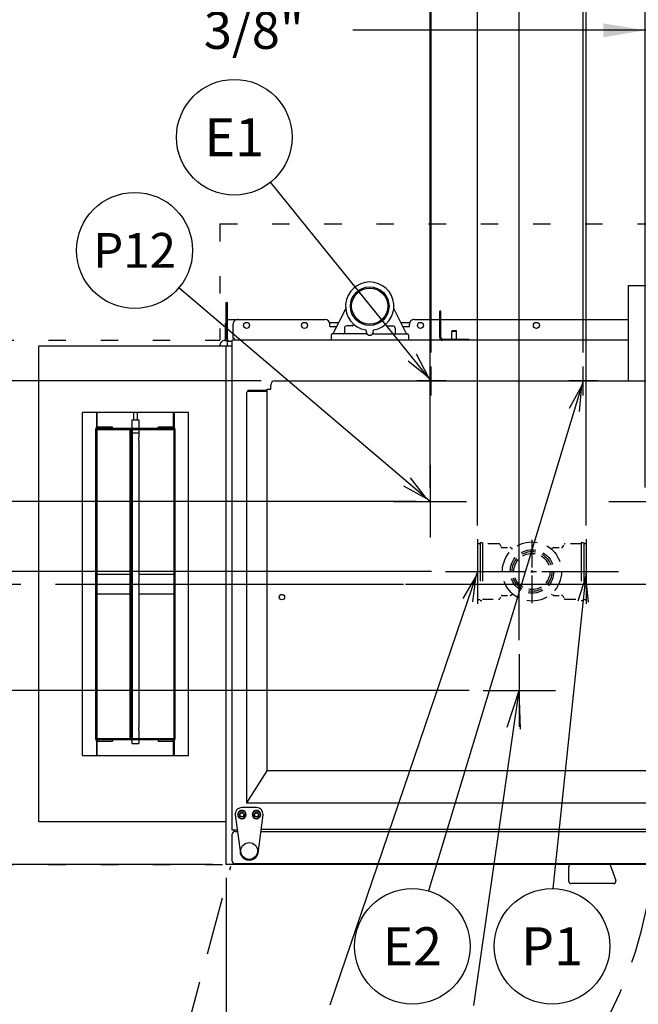
# Model space of a CAD drawing. Extents: x 0 to 411, y 0 to 262.
# Drawn here: x 58 to 90, y 168 to 218 of the extents above; entities that cross this region are included whole.
import ezdxf
from ezdxf.enums import TextEntityAlignment as Align

# ---------------------------------------------------------------- set-up
doc = ezdxf.new("R2010")
doc.units = 0
doc.header["$LTSCALE"] = 12
doc.header["$MEASUREMENT"] = 0
for name, pattern in [('C_CENTER_L', [3.45, 1.5, -0.15, 0.15, -0.15, 1.5]), ('C_DASHED_L', [0.375, 0.25, -0.125]), ('C_DASHED_M', [0.225, 0.075, -0.15]), ('C_SOLID_L', [0]), ('C_SOLID_M', [0])]:
    doc.linetypes.add(name, pattern=pattern)
doc.layers.get('0').update_dxf_attribs({"linetype": 'C_SOLID_M'})
doc.layers.get('Defpoints').update_dxf_attribs({"linetype": 'CONTINUOUS'})
doc.styles.get("Standard").update_dxf_attribs({"font": 'romans.shx'})
doc.dimstyles.get("Standard").update_dxf_attribs({"dimscale": 12, "dimtxt": 0.16, "dimasz": 0.18, "dimexe": 0.18, "dimexo": 0.06, "dimgap": 0.09, "dimtad": 0, "dimtih": 1, "dimtoh": 1, "dimdec": 3, "dimdsep": 46, "dimlunit": 5, "dimtxsty": 'Standard', "dimcen": 0.09, "dimaunit": 1, "dimadec": 0, "dimazin": 2, "dimtfac": 1, "dimtdec": 3, "dimtmove": 0, "dimatfit": 3, "dimfxl": 1, "dimfrac": 2, "dimtolj": 1, "dimtzin": 0, "dimarcsym": 0})

# ---------------------------------------------------------------- blocks, each defined once
blk = doc.blocks.new('*D266')
at = {"color": 0, "linetype": 'Continuous', "lineweight": -2}
for p, q in [((68.456, 174.057), (68.456, 142.542)), ((48.456, 151.006), (48.456, 142.542)), ((50.616, 144.702), (66.296, 144.702)), ((68.456, 144.702), (70.616, 144.702))]:
    blk.add_line(p, q, dxfattribs=at).dxf.unprotected_set("ltscale", 0)
at = {"color": 0}
for points in [[(50.616, 145.062), (50.616, 144.342), (48.456, 144.702)], [(66.296, 144.342), (66.296, 145.062), (68.456, 144.702)]]:
    blk.add_solid(points, dxfattribs=at)
at = {"layer": 'Defpoints', "color": 0}
for p in [(68.456, 174.777), (48.456, 151.726), (68.456, 144.702)]:
    blk.add_point(p, dxfattribs=at)
at = {"color": 0, "insert": (81.302, 144.702), "char_height": 1.92, "attachment_point": 5}
blk.add_mtext('\\A1;20"\\PSERVICE\\PCLEARANCE\\P(BOTH SIDES)', dxfattribs=at)
blk = doc.blocks.new('*D267')
at = {"color": 0, "linetype": 'Continuous', "lineweight": -2}
for p, q in [((90.503, 254.048), (90.503, 220.546)), ((87.087, 192.286), (87.087, 224.866)), ((87.087, 222.706), (74.846, 222.706)), ((84.927, 222.706), (82.767, 222.706)), ((90.503, 222.706), (87.087, 222.706)), ((92.663, 222.706), (94.823, 222.706))]:
    blk.add_line(p, q, dxfattribs=at).dxf.unprotected_set("ltscale", 0)
at = {"color": 0}
for points in [[(84.927, 222.346), (84.927, 223.066), (87.087, 222.706)], [(92.663, 223.066), (92.663, 222.346), (90.503, 222.706)]]:
    blk.add_solid(points, dxfattribs=at)
at = {"layer": 'Defpoints', "color": 0}
for p in [(90.503, 254.768), (87.087, 222.706), (87.087, 191.566)]:
    blk.add_point(p, dxfattribs=at)
at = {"color": 0, "insert": (67.733, 222.706), "char_height": 1.92, "attachment_point": 5}
blk.add_mtext('\\A1;3 7/16"', dxfattribs=at)
blk = doc.blocks.new('*D268')
at = {"color": 0, "linetype": 'Continuous', "lineweight": -2}
for p, q in [((90.503, 254.048), (90.503, 247.221)), ((81.462, 192.286), (81.462, 251.541)), ((81.462, 249.381), (76.993, 249.381)), ((88.343, 249.381), (83.622, 249.381))]:
    blk.add_line(p, q, dxfattribs=at).dxf.unprotected_set("ltscale", 0)
at = {"color": 0}
for points in [[(83.622, 249.741), (83.622, 249.021), (81.462, 249.381)], [(88.343, 249.021), (88.343, 249.741), (90.503, 249.381)]]:
    blk.add_solid(points, dxfattribs=at)
at = {"layer": 'Defpoints', "color": 0}
for p in [(90.503, 254.768), (81.462, 249.381), (81.462, 191.566)]:
    blk.add_point(p, dxfattribs=at)
at = {"color": 0, "insert": (69.88, 249.381), "char_height": 1.92, "attachment_point": 5}
blk.add_mtext('\\A1;9 1/16"', dxfattribs=at)
blk = doc.blocks.new('*D269')
at = {"color": 0, "linetype": 'Continuous', "lineweight": -2}
for p, q in [((86.924, 201.225), (86.924, 233.076)), ((90.503, 207.379), (90.503, 233.076)), ((86.924, 230.916), (72.736, 230.916)), ((84.764, 230.916), (82.604, 230.916)), ((86.924, 230.916), (90.503, 230.916)), ((92.663, 230.916), (94.823, 230.916))]:
    blk.add_line(p, q, dxfattribs=at).dxf.unprotected_set("ltscale", 0)
at = {"color": 0}
for points in [[(84.764, 230.556), (84.764, 231.276), (86.924, 230.916)], [(92.663, 231.276), (92.663, 230.556), (90.503, 230.916)]]:
    blk.add_solid(points, dxfattribs=at)
at = {"layer": 'Defpoints', "color": 0}
for p in [(90.503, 230.916), (90.503, 206.659), (86.924, 200.505)]:
    blk.add_point(p, dxfattribs=at)
at = {"color": 0, "insert": (65.531, 230.916), "char_height": 1.92, "attachment_point": 5}
blk.add_mtext('\\A1;3 9/16"\\PBOOSTER', dxfattribs=at)
blk = doc.blocks.new('*D271')
at = {"color": 0, "linetype": 'Continuous', "lineweight": -2}
for p, q in [((79.063, 201.225), (79.063, 255.444)), ((90.503, 207.379), (90.503, 255.444)), ((81.223, 253.284), (88.343, 253.284)), ((90.503, 253.284), (92.663, 253.284))]:
    blk.add_line(p, q, dxfattribs=at).dxf.unprotected_set("ltscale", 0)
at = {"color": 0}
for points in [[(81.223, 253.644), (81.223, 252.924), (79.063, 253.284)], [(88.343, 252.924), (88.343, 253.644), (90.503, 253.284)]]:
    blk.add_solid(points, dxfattribs=at)
at = {"layer": 'Defpoints', "color": 0}
for p in [(90.503, 253.284), (90.503, 206.659), (79.063, 200.505)]:
    blk.add_point(p, dxfattribs=at)
at = {"color": 0, "insert": (100.56, 253.284), "char_height": 1.92, "attachment_point": 5}
blk.add_mtext('\\A1;11 7/16"', dxfattribs=at)
blk = doc.blocks.new('*D273')
at = {"color": 0, "linetype": 'Continuous', "lineweight": -2}
for p, q in [((90.503, 207.379), (90.503, 228.903)), ((94.498, 201.225), (94.498, 228.903)), ((88.343, 226.743), (86.183, 226.743)), ((90.503, 226.743), (94.498, 226.743)), ((94.498, 226.743), (98.818, 226.743)), ((96.658, 226.743), (98.818, 226.743))]:
    blk.add_line(p, q, dxfattribs=at).dxf.unprotected_set("ltscale", 0)
at = {"color": 0}
for points in [[(88.343, 226.383), (88.343, 227.103), (90.503, 226.743)], [(96.658, 227.103), (96.658, 226.383), (94.498, 226.743)]]:
    blk.add_solid(points, dxfattribs=at)
at = {"layer": 'Defpoints', "color": 0}
for p in [(94.498, 226.743), (90.503, 206.659), (94.498, 200.505)]:
    blk.add_point(p, dxfattribs=at)
at = {"color": 0, "insert": (101.222, 226.743), "char_height": 1.92, "attachment_point": 5}
blk.add_mtext('\\A1;4"', dxfattribs=at)
blk = doc.blocks.new('*D274')
at = {"color": 0, "linetype": 'Continuous', "lineweight": -2}
for p, q in [((90.503, 254.048), (90.503, 242.42)), ((83.616, 186.341), (83.616, 246.74)), ((83.616, 244.58), (77.66, 244.58)), ((88.343, 244.58), (85.776, 244.58))]:
    blk.add_line(p, q, dxfattribs=at).dxf.unprotected_set("ltscale", 0)
at = {"color": 0}
for points in [[(85.776, 244.94), (85.776, 244.22), (83.616, 244.58)], [(88.343, 244.22), (88.343, 244.94), (90.503, 244.58)]]:
    blk.add_solid(points, dxfattribs=at)
at = {"layer": 'Defpoints', "color": 0}
for p in [(90.503, 254.768), (83.616, 244.58), (83.616, 185.621)]:
    blk.add_point(p, dxfattribs=at)
at = {"color": 0, "insert": (71.501, 244.58), "char_height": 1.92, "attachment_point": 5}
blk.add_mtext('\\A1;6 7/8"', dxfattribs=at)
blk = doc.blocks.new('*D275')
at = {"color": 0, "linetype": 'Continuous', "lineweight": -2}
for p, q in [((39.086, 191.41), (39.086, 193.57)), ((26.587, 189.25), (41.246, 189.25)), ((39.086, 189.25), (39.086, 189.038)), ((39.086, 183.746), (39.086, 183.958)), ((81.021, 183.746), (36.926, 183.746)), ((39.086, 181.586), (39.086, 179.426))]:
    blk.add_line(p, q, dxfattribs=at).dxf.unprotected_set("ltscale", 0)
at = {"color": 0}
for points in [[(38.726, 191.41), (39.446, 191.41), (39.086, 189.25)], [(39.446, 181.586), (38.726, 181.586), (39.086, 183.746)]]:
    blk.add_solid(points, dxfattribs=at)
at = {"layer": 'Defpoints', "color": 0}
for p in [(25.867, 189.25), (39.086, 183.746), (81.741, 183.746)]:
    blk.add_point(p, dxfattribs=at)
at = {"color": 0, "insert": (39.086, 186.498), "char_height": 1.92, "attachment_point": 5}
blk.add_mtext('\\A1;5 1/2"', dxfattribs=at)
blk = doc.blocks.new('*D277')
at = {"color": 0, "linetype": 'Continuous', "lineweight": -2}
for p, q in [((33.447, 204.653), (31.287, 204.653)), ((31.287, 204.653), (31.287, 189.899)), ((79.075, 189.899), (29.127, 189.899)), ((31.287, 189.899), (31.287, 189.25)), ((26.587, 189.25), (33.447, 189.25)), ((31.287, 187.09), (31.287, 184.93))]:
    blk.add_line(p, q, dxfattribs=at).dxf.unprotected_set("ltscale", 0)
at = {"color": 0}
for points in [[(30.927, 192.059), (31.647, 192.059), (31.287, 189.899)], [(31.647, 187.09), (30.927, 187.09), (31.287, 189.25)]]:
    blk.add_solid(points, dxfattribs=at)
at = {"layer": 'Defpoints', "color": 0}
for p in [(79.795, 189.899), (25.867, 189.25), (31.287, 189.25)]:
    blk.add_point(p, dxfattribs=at)
at = {"color": 0, "insert": (38.871, 204.653), "char_height": 1.92, "attachment_point": 5}
blk.add_mtext('\\A1; 5/8"', dxfattribs=at)
blk = doc.blocks.new('*D281')
at = {"color": 0, "linetype": 'Continuous', "lineweight": -2}
for p, q in [((29.662, 209.568), (27.502, 209.568)), ((27.502, 209.568), (27.502, 199.755)), ((70.252, 199.755), (25.342, 199.755)), ((27.502, 197.595), (27.502, 191.41)), ((26.587, 189.25), (29.662, 189.25))]:
    blk.add_line(p, q, dxfattribs=at).dxf.unprotected_set("ltscale", 0)
at = {"color": 0}
for points in [[(27.862, 197.595), (27.142, 197.595), (27.502, 199.755)], [(27.142, 191.41), (27.862, 191.41), (27.502, 189.25)]]:
    blk.add_solid(points, dxfattribs=at)
at = {"layer": 'Defpoints', "color": 0}
for p in [(70.972, 199.755), (25.867, 189.25), (27.502, 189.25)]:
    blk.add_point(p, dxfattribs=at)
at = {"color": 0, "insert": (36.645, 209.568), "char_height": 1.92, "attachment_point": 5}
blk.add_mtext('\\A1;10 1/2"', dxfattribs=at)
blk = doc.blocks.new('*D282')
at = {"color": 0, "linetype": 'Continuous', "lineweight": -2}
for p, q in [((67.736, 174.745), (35.009, 174.745)), ((37.169, 172.585), (37.169, 168.655)), ((37.169, 153.886), (37.169, 157.815)), ((47.736, 151.726), (35.009, 151.726))]:
    blk.add_line(p, q, dxfattribs=at).dxf.unprotected_set("ltscale", 0)
at = {"color": 0}
for points in [[(37.529, 172.585), (36.809, 172.585), (37.169, 174.745)], [(36.809, 153.886), (37.529, 153.886), (37.169, 151.726)]]:
    blk.add_solid(points, dxfattribs=at)
at = {"layer": 'Defpoints', "color": 0}
for p in [(68.456, 174.745), (37.169, 151.726), (48.456, 151.726)]:
    blk.add_point(p, dxfattribs=at)
at = {"color": 0, "insert": (37.169, 163.235), "char_height": 1.92, "attachment_point": 5}
blk.add_mtext('\\A1;   23"\\POPEN DOOR\\PCLEARANCE', dxfattribs=at)
blk = doc.blocks.new('*D284')
at = {"color": 0, "linetype": 'Continuous', "lineweight": -2}
for p, q in [((23.582, 195.684), (23.582, 197.844)), ((78.283, 193.524), (21.422, 193.524)), ((23.582, 193.524), (23.582, 189.25)), ((23.181, 189.25), (25.742, 189.25)), ((23.582, 184.93), (23.582, 189.25)), ((21.422, 184.93), (23.582, 184.93))]:
    blk.add_line(p, q, dxfattribs=at).dxf.unprotected_set("ltscale", 0)
at = {"color": 0}
for points in [[(23.222, 195.684), (23.942, 195.684), (23.582, 193.524)], [(23.942, 187.09), (23.222, 187.09), (23.582, 189.25)]]:
    blk.add_solid(points, dxfattribs=at)
at = {"layer": 'Defpoints', "color": 0}
for p in [(79.003, 193.524), (22.461, 189.25), (23.582, 189.25)]:
    blk.add_point(p, dxfattribs=at)
at = {"color": 0, "insert": (15.224, 184.93), "char_height": 1.92, "attachment_point": 5}
blk.add_mtext('\\A1;4 1/4"\\P DWT', dxfattribs=at)
blk = doc.blocks.new('*D285')
at = {"color": 0, "linetype": 'Continuous', "lineweight": -2}
for p, q in [((90.128, 194.244), (90.128, 220.049)), ((90.503, 175.086), (90.503, 220.049)), ((90.128, 217.889), (75.012, 217.889)), ((87.968, 217.889), (85.808, 217.889)), ((90.503, 217.889), (90.128, 217.889)), ((92.663, 217.889), (94.823, 217.889))]:
    blk.add_line(p, q, dxfattribs=at).dxf.unprotected_set("ltscale", 0)
at = {"color": 0}
for points in [[(87.968, 217.529), (87.968, 218.249), (90.128, 217.889)], [(92.663, 218.249), (92.663, 217.529), (90.503, 217.889)]]:
    blk.add_solid(points, dxfattribs=at)
at = {"layer": 'Defpoints', "color": 0}
for p in [(90.128, 217.889), (90.128, 193.524), (90.503, 174.366)]:
    blk.add_point(p, dxfattribs=at)
at = {"color": 0, "insert": (69.588, 217.889), "char_height": 1.92, "attachment_point": 5}
blk.add_mtext('\\A1; 3/8"', dxfattribs=at)
blk = doc.blocks.new('*D286')
at = {"color": 0, "linetype": 'Continuous', "lineweight": -2}
for p, q in [((79.003, 194.244), (79.003, 259.608)), ((90.503, 257.14), (90.503, 259.608)), ((79.003, 257.448), (76.843, 257.448)), ((88.343, 257.448), (81.163, 257.448))]:
    blk.add_line(p, q, dxfattribs=at).dxf.unprotected_set("ltscale", 0)
at = {"color": 0}
for points in [[(81.163, 257.808), (81.163, 257.088), (79.003, 257.448)], [(88.343, 257.088), (88.343, 257.808), (90.503, 257.448)]]:
    blk.add_solid(points, dxfattribs=at)
at = {"layer": 'Defpoints', "color": 0}
for p in [(79.003, 257.448), (90.503, 256.42), (79.003, 193.524)]:
    blk.add_point(p, dxfattribs=at)
at = {"color": 0, "insert": (69.86, 257.448), "char_height": 1.92, "attachment_point": 5}
blk.add_mtext('\\A1;11 1/2"', dxfattribs=at)

msp = doc.modelspace()

# ---------------------------------------------------------------- linework, layer by layer
for p, q in [((79.0629, 199.7546), (70.7482, 210.0354)), ((86.9239, 199.7546), (78.9149, 173.3853)), ((81.4617, 189.8993), (73.8143, 167.4734)), ((87.0867, 189.8993), (85.3527, 173.5036))]:
    msp.add_line(p, q).dxf.unprotected_set("ltscale", 0)
at = {"color": 20, "linetype": 'C_DASHED_M'}
for p, q in [((68.128, 207.8713), (122.7543, 207.8713)), ((68.128, 207.8713), (68.128, 201.8598)), ((48.4561, 201.8598), (68.128, 201.8598)), ((48.4561, 174.7455), (68.6859, 174.7455))]:
    msp.add_line(p, q, dxfattribs=at)
at = {"color": 92}
msp.add_line((79.0033, 193.5243), (65.9976, 204.5644), dxfattribs=at).dxf.unprotected_set("ltscale", 0)
at = {"color": 160, "linetype": 'Continuous'}
for p, q in [((89.258, 204.6902), (89.258, 199.7547)), ((89.258, 204.6902), (100.019, 204.6902)), ((68.456, 201.8478), (68.456, 203.8127)), ((68.456, 203.8127), (68.515, 203.8127)), ((68.515, 201.9368), (68.515, 203.8127)), ((74.6337, 203.5078), (73.9723, 202.1847)), ((77.7848, 202.1847), (77.1233, 203.5078)), ((79.5, 202.0127), (79.5, 203.3597)), ((79.559, 203.3597), (79.5, 203.3597)), ((79.559, 202.0127), (79.559, 203.3597)), ((68.515, 202.9377), (73.5625, 202.9377)), ((73.8125, 202.5627), (73.8125, 202.6877)), ((77.9375, 202.5627), (77.9375, 202.6877)), ((78.1875, 202.9377), (79.5, 202.9377)), ((79.559, 202.9377), (89.258, 202.9377)), ((73.8125, 202.5627), (74.1613, 202.5627)), ((75.6811, 202.1847), (73.9415, 202.1847)), ((76.076, 202.1847), (77.8155, 202.1847)), ((77.5958, 202.5627), (77.9375, 202.5627)), ((80.125, 202.3352), (80.1495, 202.3597)), ((80.125, 201.9187), (80.125, 202.3352)), ((80.1495, 202.3597), (80.3505, 202.3597)), ((80.375, 202.3352), (80.3505, 202.3597)), ((80.375, 201.9187), (80.375, 202.3352)), ((68.378, 201.8478), (68.503, 201.8478)), ((68.503, 201.8478), (68.503, 201.5472)), ((68.503, 201.8127), (68.7626, 201.8127)), ((68.75, 201.8127), (68.75, 176.5325)), ((68.7626, 201.8127), (68.7626, 201.8597)), ((89.258, 201.8597), (68.7626, 201.8597)), ((73.8785, 202.1217), (73.8785, 201.8597)), ((77.8785, 202.1217), (77.8785, 201.8597)), ((79.653, 201.9187), (81, 201.9187)), ((81, 201.9187), (81, 201.8597)), ((58.7499, 176.953), (58.7499, 201.5473)), ((68.75, 201.5473), (58.7499, 201.5473)), ((68.128, 201.5473), (68.128, 201.5978)), ((68.128, 201.5472), (68.128, 201.5977)), ((68.456, 174.7455), (68.456, 201.5473)), ((70.9723, 199.7548), (109.9913, 199.7548)), ((69.5002, 199.1133), (69.5002, 177.934)), ((70.5559, 199.2133), (69.6002, 199.2133)), ((70.5559, 199.3218), (70.5559, 179.5876)), ((70.5559, 199.3218), (70.7523, 199.3218)), ((70.7523, 199.3218), (70.7523, 199.5348)), ((70.5559, 179.5876), (69.503, 177.9341)), ((110.4077, 179.5876), (70.5559, 179.5876)), ((69.5002, 177.934), (111.5261, 177.934)), ((68.456, 176.953), (58.7499, 176.953)), ((68.75, 176.5325), (69.0207, 176.5325)), ((68.765, 174.9185), (68.765, 176.3155)), ((68.906, 176.4565), (69.0308, 176.4565)), ((70.2497, 176.4565), (110.7544, 176.4565)), ((70.2661, 176.5795), (110.7381, 176.5795)), ((86.2525, 174.7455), (68.456, 174.7455)), ((90.2373, 174.7775), (68.906, 174.7775)), ((122.4263, 174.7455), (88.2881, 174.7455))]:
    msp.add_line(p, q, dxfattribs=at)
at = {"linetype": 'Continuous'}
for p, q in [((68.421, 201.8477), (68.421, 202.7457)), ((68.456, 202.7457), (68.421, 202.7457)), ((68.812, 201.9537), (68.812, 202.6877)), ((74.2637, 202.7677), (73.7994, 202.7677)), ((77.9508, 202.7677), (77.4933, 202.7677)), ((74.5679, 202.4793), (74.5679, 202.2477)), ((74.9858, 202.6079), (74.6913, 202.6043)), ((76.7713, 202.6079), (77.0658, 202.6043)), ((77.1892, 202.4793), (77.1892, 202.2477)), ((80.125, 202.3352), (80.375, 202.3352)), ((68.875, 201.9537), (68.812, 201.9537)), ((68.875, 201.8597), (68.875, 201.9537)), ((79.0629, 199.0046), (79.0629, 200.5046)), ((86.9239, 199.0046), (86.9239, 200.5046)), ((79.8129, 199.7546), (78.3129, 199.7546)), ((87.6739, 199.7546), (86.1739, 199.7546)), ((69.5655, 199.2133), (69.5655, 199.2603)), ((70.5559, 199.2603), (69.5655, 199.2603)), ((69.6002, 199.2133), (69.5655, 199.2133)), ((61.7499, 197.3516), (61.7499, 198.1253)), ((61.7809, 197.3654), (61.7809, 198.1288)), ((63.6536, 198.1288), (63.6536, 197.7503)), ((63.8463, 198.1288), (63.8463, 197.7503)), ((65.719, 197.3675), (65.719, 198.1288)), ((65.75, 198.1253), (65.75, 197.3543)), ((63.5624, 197.7503), (63.5624, 197.3128)), ((63.5625, 197.7503), (63.9374, 197.7503)), ((63.9375, 197.7503), (63.9375, 197.3128)), ((61.6909, 197.2498), (61.6909, 181.2506)), ((62.5619, 197.3718), (61.8129, 197.3718)), ((61.8129, 197.3128), (65.687, 197.3128)), ((62.5619, 197.3128), (62.5619, 197.3718)), ((63.4673, 197.1878), (63.4673, 181.3126)), ((63.5987, 197.1878), (63.4673, 197.1878)), ((63.5397, 181.3126), (63.5397, 197.1878)), ((63.5624, 197.2503), (63.5624, 197.1878)), ((63.5987, 181.3126), (63.5987, 197.1878)), ((63.9375, 197.2503), (63.9375, 196.8276)), ((64.938, 197.3128), (64.938, 197.3718)), ((65.687, 197.3718), (64.938, 197.3718)), ((65.809, 181.2506), (65.809, 197.2498)), ((63.9375, 196.6729), (63.9375, 189.3275)), ((79.0033, 195.3993), (79.0033, 191.6493)), ((77.1283, 193.5243), (80.8783, 193.5243)), ((88.2533, 193.5243), (92.0033, 193.5243)), ((81.4617, 191.566), (81.4617, 188.2327)), ((87.0867, 191.566), (87.0867, 188.2327)), ((63.4673, 189.7502), (61.7499, 189.7502)), ((65.75, 189.7502), (63.9375, 189.7502)), ((79.795, 189.8993), (83.1284, 189.8993)), ((85.42, 189.8993), (88.7534, 189.8993)), ((63.9375, 189.1728), (63.9375, 181.8275)), ((61.7499, 188.7502), (63.4673, 188.7502)), ((63.9375, 188.7502), (65.75, 188.7502)), ((83.6163, 185.621), (83.6163, 181.871)), ((81.2616, 167.4606), (83.6163, 183.746)), ((81.7413, 183.746), (85.4913, 183.746)), ((82.9919, 181.8463), (83.6175, 183.7459)), ((83.6779, 181.7482), (83.6161, 183.746)), ((63.4673, 181.3126), (63.5987, 181.3126)), ((63.5624, 181.3126), (63.5624, 181.2501)), ((63.9375, 181.6727), (63.9375, 181.2501)), ((61.7499, 180.3751), (61.7499, 181.1461)), ((61.7809, 180.3716), (61.7809, 181.1328)), ((65.687, 181.1876), (61.8129, 181.1876)), ((61.8129, 181.1286), (62.5619, 181.1286)), ((62.5619, 181.1876), (62.5619, 181.1286)), ((63.5624, 181.1876), (63.5624, 181.0001)), ((63.5625, 181.0001), (63.9374, 181.0001)), ((63.9375, 181.1876), (63.9375, 181.0001)), ((64.938, 181.1876), (64.938, 181.1286)), ((64.938, 181.1286), (65.687, 181.1286)), ((65.719, 180.3716), (65.719, 181.1328)), ((65.75, 181.1461), (65.75, 180.3751))]:
    msp.add_line(p, q, dxfattribs=at)
at = {"color": 20, "linetype": 'Continuous'}
for p, q in [((60.9999, 198.1253), (60.9999, 180.3751)), ((66.5, 198.1253), (60.9999, 198.1253)), ((66.5, 180.3751), (66.5, 198.1253)), ((61.7499, 197.2503), (61.7499, 181.2501)), ((61.7499, 197.2503), (65.75, 197.2503)), ((65.75, 181.2501), (65.75, 197.2503)), ((65.75, 181.2501), (61.7499, 181.2501)), ((60.9999, 180.3751), (66.5, 180.3751))]:
    msp.add_line(p, q, dxfattribs=at)
at = {"linetype": 'C_CENTER_L', "ltscale": 0.078816}
msp.add_line((84.2742, 191.5308), (84.2742, 188.2678), dxfattribs=at)
at = {"linetype": 'C_DASHED_L', "ltscale": 0.630666}
msp.add_line((81.4617, 191.3183), (81.4617, 188.4803), dxfattribs=at)
at = {"linetype": 'C_DASHED_L', "ltscale": 0.020889}
for p, q in [((81.4927, 191.3493), (81.5867, 191.3493)), ((86.9617, 191.3493), (87.0557, 191.3493)), ((81.4927, 188.4493), (81.5867, 188.4493)), ((86.9617, 188.4493), (87.0557, 188.4493))]:
    msp.add_line(p, q, dxfattribs=at)
at = {"linetype": 'C_DASHED_L', "ltscale": 0.666667}
for p, q in [((81.5867, 191.3993), (81.5867, 188.3993)), ((81.7207, 191.3993), (81.7207, 188.3993)), ((86.8277, 191.3993), (86.8277, 188.3993)), ((86.9617, 191.3993), (86.9617, 188.3993))]:
    msp.add_line(p, q, dxfattribs=at)
at = {"linetype": 'C_DASHED_L', "ltscale": 0.029778}
for p, q in [((81.5867, 191.3993), (81.7207, 191.3993)), ((86.8277, 191.3993), (86.9617, 191.3993)), ((81.5867, 188.3993), (81.7207, 188.3993)), ((86.8277, 188.3993), (86.9617, 188.3993))]:
    msp.add_line(p, q, dxfattribs=at)
at = {"linetype": 'C_DASHED_L', "ltscale": 0.184362}
for p, q in [((82.5503, 191.3368), (81.7207, 191.3368)), ((86.8277, 191.3368), (85.9981, 191.3368)), ((81.7207, 188.4618), (82.5503, 188.4618)), ((85.9981, 188.4618), (86.8277, 188.4618))]:
    msp.add_line(p, q, dxfattribs=at)
at = {"linetype": 'C_DASHED_L', "ltscale": 0.035539}
for p, q in [((82.6049, 191.3053), (82.6848, 191.1668)), ((85.8635, 191.1668), (85.9435, 191.3053)), ((82.6049, 188.4933), (82.6848, 188.6318)), ((85.8635, 188.6318), (85.9435, 188.4933))]:
    msp.add_line(p, q, dxfattribs=at)
at = {"linetype": 'C_DASHED_L', "ltscale": 0.090091}
for p, q in [((82.7394, 191.1353), (83.1448, 191.1353)), ((85.4036, 191.1353), (85.809, 191.1353)), ((82.7394, 188.6633), (83.1448, 188.6633)), ((85.4036, 188.6633), (85.809, 188.6633))]:
    msp.add_line(p, q, dxfattribs=at)
at = {"linetype": 'C_DASHED_L', "ltscale": 0.02755}
for p, q in [((83.1763, 191.1269), (83.2837, 191.0649)), ((85.2647, 191.0649), (85.3721, 191.1269))]:
    msp.add_line(p, q, dxfattribs=at)
at = {"linetype": 'C_DASHED_L', "ltscale": 0.630664}
msp.add_line((87.0867, 191.3183), (87.0867, 188.4803), dxfattribs=at)
at = {"linetype": 'C_CENTER_L', "ltscale": 0.154522}
msp.add_line((81.1644, 189.8993), (87.5617, 189.8993), dxfattribs=at)
at = {"linetype": 'C_CENTER_L'}
msp.add_line((36.2231, 189.25), (160.6165, 189.25), dxfattribs=at)
at = {"linetype": 'C_DASHED_L', "ltscale": 0.027474}
for p, q in [((83.1763, 188.6718), (83.2834, 188.7336)), ((85.265, 188.7336), (85.3721, 188.6718))]:
    msp.add_line(p, q, dxfattribs=at)
at = {"color": 2, "linetype": 'Continuous'}
for p, q in [((68.9163, 177.3365), (68.9163, 177.3185)), ((68.9163, 177.3185), (69.1653, 175.4445)), ((69.0553, 177.3185), (69.0553, 177.3365)), ((70.0153, 177.6855), (69.2653, 177.6855)), ((69.4753, 177.3365), (69.4753, 177.3185)), ((69.8053, 177.3185), (69.8053, 177.3365)), ((70.1153, 175.4445), (70.3643, 177.3185)), ((70.2253, 177.3365), (70.2253, 177.3185)), ((70.3643, 177.3185), (70.3643, 177.3365)), ((88.2966, 174.7455), (86.3002, 174.7455)), ((88.3183, 174.7354), (88.6142, 173.9227)), ((86.1752, 173.8799), (86.1752, 174.6205)), ((88.4967, 173.7549), (86.3002, 173.7549))]:
    msp.add_line(p, q, dxfattribs=at)
at = {"color": 20, "linetype": 'C_DASHED_L'}
msp.add_line((63.988, 157.0899), (68.6936, 174.6513), dxfattribs=at)
at = {"linetype": 'Continuous', "flags": 128}
for points in [[(74.9858, 202.6079), (74.9946, 202.6077), (75.0032, 202.6092), (75.0166, 202.6165), (75.0274, 202.6281), (75.0372, 202.6471), (75.0405, 202.6678), (75.0373, 202.6864), (75.0288, 202.7032), (75.0258, 202.7072), (75.0224, 202.7109)], [(76.7713, 202.6079), (76.7625, 202.6077), (76.7539, 202.6092), (76.7405, 202.6165), (76.7297, 202.6281), (76.7199, 202.6471), (76.7166, 202.6678), (76.7198, 202.6864), (76.7282, 202.7032), (76.7313, 202.7072), (76.7347, 202.7109)], [(63.5987, 197.0623), (63.6035, 197.0623), (63.6084, 197.0623), (63.6108, 197.0623), (63.6132, 197.0623), (63.6156, 197.0623), (63.6181, 197.0623), (63.6193, 197.0623), (63.6205, 197.0623), (63.6217, 197.0623), (63.6229, 197.0623), (63.6235, 197.0623), (63.6241, 197.0623), (63.6244, 197.0623), (63.6248, 197.0623), (63.6251, 197.0623), (63.6255, 197.0623), (63.6263, 197.0623), (63.627, 197.0623), (63.6277, 197.0623), (63.6285, 197.0623), (63.6315, 197.0623), (63.6344, 197.0623), (63.6374, 197.0623), (63.6404, 197.0623), (63.6433, 197.0623), (63.6463, 197.0623), (63.6493, 197.0623), (63.6523, 197.0623), (63.653, 197.0623), (63.6538, 197.0623), (63.6545, 197.0623), (63.6552, 197.0623), (63.6556, 197.0623), (63.656, 197.0623), (63.6564, 197.0623), (63.6568, 197.0623), (63.6576, 197.0623), (63.6585, 197.0623), (63.6602, 197.0623), (63.6618, 197.0623), (63.6635, 197.0623), (63.6652, 197.0623), (63.6685, 197.0623), (63.6719, 197.0623), (63.6753, 197.0623), (63.6786, 197.0623), (63.6803, 197.0623), (63.682, 197.0623), (63.6837, 197.0623), (63.6853, 197.0623), (63.687, 197.0623), (63.6887, 197.0623), (63.6895, 197.0623), (63.6904, 197.0623), (63.6908, 197.0623), (63.6912, 197.0623), (63.6916, 197.0623), (63.692, 197.0623), (63.6925, 197.0623), (63.6929, 197.0623), (63.6934, 197.0623), (63.6938, 197.0623), (63.6947, 197.0623), (63.6956, 197.0623), (63.6974, 197.0623), (63.6992, 197.0623), (63.701, 197.0623), (63.7028, 197.0623), (63.7046, 197.0623), (63.7064, 197.0623), (63.71, 197.0623), (63.7136, 197.0623), (63.7172, 197.0623), (63.7208, 197.0623), (63.7226, 197.0623), (63.7244, 197.0623), (63.7262, 197.0623), (63.728, 197.0623), (63.7289, 197.0623), (63.7298, 197.0623), (63.7302, 197.0623), (63.7307, 197.0623), (63.7312, 197.0623), (63.7316, 197.0623), (63.7325, 197.0623), (63.7335, 197.0623), (63.7344, 197.0623), (63.7353, 197.0623), (63.739, 197.0623), (63.7426, 197.0623), (63.7463, 197.0623), (63.75, 197.0623), (63.7537, 197.0623), (63.7573, 197.0623), (63.761, 197.0623), (63.7647, 197.0623), (63.7656, 197.0623), (63.7665, 197.0623), (63.7674, 197.0623), (63.7684, 197.0623), (63.7688, 197.0623), (63.7693, 197.0623), (63.7697, 197.0623), (63.7702, 197.0623), (63.7711, 197.0623), (63.772, 197.0623), (63.7738, 197.0623), (63.7756, 197.0623), (63.7774, 197.0623), (63.7792, 197.0623), (63.7828, 197.0623), (63.7864, 197.0623), (63.79, 197.0623), (63.7936, 197.0623), (63.7954, 197.0623), (63.7971, 197.0623), (63.7989, 197.0623), (63.8007, 197.0623), (63.8025, 197.0623), (63.8043, 197.0623), (63.8052, 197.0623), (63.8061, 197.0623), (63.8066, 197.0623), (63.807, 197.0623), (63.8075, 197.0623), (63.8079, 197.0623), (63.8084, 197.0623), (63.8088, 197.0623), (63.8092, 197.0623), (63.8096, 197.0623), (63.8104, 197.0623), (63.8113, 197.0623), (63.813, 197.0623), (63.8146, 197.0623), (63.8163, 197.0623), (63.818, 197.0623), (63.8197, 197.0623), (63.8214, 197.0623), (63.8247, 197.0623), (63.8281, 197.0623), (63.8314, 197.0623), (63.8348, 197.0623), (63.8365, 197.0623), (63.8381, 197.0623), (63.8398, 197.0623), (63.8415, 197.0623), (63.8423, 197.0623), (63.8432, 197.0623), (63.8436, 197.0623), (63.844, 197.0623), (63.8444, 197.0623), (63.8447, 197.0623), (63.8455, 197.0623), (63.8462, 197.0623), (63.847, 197.0623), (63.8477, 197.0623), (63.8507, 197.0623), (63.8536, 197.0623), (63.8566, 197.0623), (63.8596, 197.0623), (63.8626, 197.0623), (63.8655, 197.0623), (63.8685, 197.0623), (63.8715, 197.0623), (63.8722, 197.0623), (63.873, 197.0623), (63.8737, 197.0623), (63.8745, 197.0623), (63.8748, 197.0623), (63.8752, 197.0623), (63.8755, 197.0623), (63.8759, 197.0623), (63.8765, 197.0623), (63.8771, 197.0623), (63.8783, 197.0623), (63.8795, 197.0623), (63.8808, 197.0623), (63.882, 197.0623), (63.8845, 197.0623), (63.8869, 197.0623), (63.8894, 197.0623), (63.8918, 197.0623), (63.8931, 197.0623), (63.8943, 197.0623), (63.8955, 197.0623), (63.8968, 197.0623), (63.898, 197.0623), (63.8992, 197.0623), (63.8998, 197.0623), (63.9004, 197.0623), (63.9007, 197.0623), (63.9011, 197.0623), (63.9014, 197.0623), (63.9017, 197.0623), (63.9019, 197.0623), (63.9021, 197.0623), (63.9024, 197.0623), (63.9026, 197.0623), (63.903, 197.0623), (63.9035, 197.0623), (63.9044, 197.0623), (63.9053, 197.0623), (63.9063, 197.0623), (63.9072, 197.0623), (63.9081, 197.0623), (63.909, 197.0623), (63.9109, 197.0623), (63.9127, 197.0623), (63.9145, 197.0623), (63.9164, 197.0623), (63.9173, 197.0623), (63.9182, 197.0623), (63.9191, 197.0623), (63.92, 197.0623), (63.9205, 197.0623), (63.921, 197.0623), (63.9212, 197.0623), (63.9214, 197.0623), (63.9215, 197.0623), (63.9216, 197.0623), (63.9219, 197.0623), (63.9222, 197.0623), (63.9225, 197.0623), (63.9228, 197.0623), (63.9239, 197.0623), (63.925, 197.0623), (63.9262, 197.0623), (63.9273, 197.0623), (63.9284, 197.0623), (63.9296, 197.0623), (63.9307, 197.0623), (63.9319, 197.0623), (63.9321, 197.0623), (63.9324, 197.0623), (63.9327, 197.0623), (63.933, 197.0623), (63.9331, 197.0623), (63.9333, 197.0623), (63.9333, 197.0623), (63.9334, 197.0623), (63.9335, 197.0623), (63.9336, 197.0623), (63.9338, 197.0623), (63.934, 197.0623), (63.9342, 197.0623), (63.9344, 197.0623), (63.9348, 197.0623), (63.9352, 197.0623), (63.9355, 197.0623), (63.9359, 197.0623), (63.9367, 197.0623), (63.9375, 197.0623)], [(63.9375, 196.6723), (63.9378, 196.6738), (63.936, 196.677), (63.9326, 196.6847), (63.9315, 196.6907), (63.9291, 196.7006), (63.9261, 196.7113), (63.9236, 196.7241), (63.9224, 196.7366), (63.922, 196.7501), (63.9224, 196.7637), (63.9236, 196.7763), (63.926, 196.789), (63.929, 196.7998), (63.9314, 196.8097), (63.9325, 196.8157), (63.936, 196.8235), (63.9378, 196.8267), (63.9375, 196.8283)], [(63.5035, 189.1722), (63.5023, 189.1741), (63.5029, 189.1781), (63.5035, 189.1876), (63.5025, 189.195), (63.5019, 189.2072), (63.5021, 189.2203), (63.5022, 189.2355), (63.502, 189.2502), (63.5022, 189.2649), (63.5021, 189.28), (63.5019, 189.2932), (63.5025, 189.3053), (63.5035, 189.3127), (63.5029, 189.3222), (63.5023, 189.3262), (63.5035, 189.3282)], [(63.5035, 189.3282), (63.5047, 189.3262), (63.504, 189.3222), (63.5035, 189.3127), (63.5045, 189.3053), (63.5051, 189.2932), (63.5048, 189.28), (63.5048, 189.2649), (63.5049, 189.2502), (63.5048, 189.2355), (63.5048, 189.2203), (63.5051, 189.2072), (63.5045, 189.195), (63.5035, 189.1876), (63.504, 189.1781), (63.5047, 189.1741), (63.5035, 189.1722)], [(63.9375, 189.1722), (63.9378, 189.1738), (63.936, 189.1769), (63.9326, 189.1846), (63.9315, 189.1906), (63.9291, 189.2005), (63.9261, 189.2113), (63.9236, 189.224), (63.9224, 189.2365), (63.922, 189.2501), (63.9224, 189.2636), (63.9236, 189.2762), (63.926, 189.2889), (63.929, 189.2997), (63.9314, 189.3096), (63.9325, 189.3156), (63.936, 189.3234), (63.9378, 189.3266), (63.9375, 189.3282)], [(63.9375, 181.6721), (63.9378, 181.6737), (63.936, 181.6768), (63.9326, 181.6845), (63.9315, 181.6905), (63.9291, 181.7004), (63.9261, 181.7112), (63.9236, 181.7239), (63.9224, 181.7364), (63.922, 181.75), (63.9224, 181.7635), (63.9236, 181.7761), (63.926, 181.7888), (63.929, 181.7996), (63.9314, 181.8095), (63.9325, 181.8155), (63.936, 181.8233), (63.9378, 181.8265), (63.9375, 181.8281)]]:
    msp.add_lwpolyline(points, dxfattribs=at)
for points in [[(77.8627, 200.8002), (78.912, 199.9412), (78.2914, 201.1469)], [(86.7321, 198.1745), (86.8541, 199.525), (86.2045, 198.3347)], [(81.2166, 188.3266), (81.3842, 189.6722), (80.6948, 188.5045)], [(87.196, 188.3114), (87.0615, 189.6607), (86.6477, 188.3693)]]:
    msp.add_lwpolyline(points).dxf.unprotected_set("ltscale", 0)
msp.add_lwpolyline([(63.9375, 197.0623), (63.9374, 197.0623), (63.9374, 197.0623), (63.9374, 197.0623), (63.9374, 197.0623), (63.9374, 197.0623), (63.9374, 197.0623), (63.9374, 197.0623), (63.9374, 197.0623)], close=True, dxfattribs=at)
at = {"color": 92}
msp.add_lwpolyline([(77.6297, 194.3287), (78.8203, 193.6797), (77.9865, 194.749)], dxfattribs=at).dxf.unprotected_set("ltscale", 0)
at = {"color": 2, "linetype": 'Continuous', "flags": 128}
for points in [[(86.3002, 174.7455), (86.2958, 174.7454), (86.2914, 174.7452), (86.287, 174.7448), (86.2825, 174.7442), (86.2781, 174.7435), (86.2739, 174.7427), (86.2698, 174.7417), (86.2658, 174.7407), (86.2618, 174.7394), (86.2577, 174.7381), (86.2537, 174.7365), (86.2497, 174.7349), (86.246, 174.7331), (86.2424, 174.7313), (86.2389, 174.7294), (86.2354, 174.7274), (86.2319, 174.7252), (86.2285, 174.7229), (86.225, 174.7204), (86.2216, 174.7176), (86.2183, 174.7149), (86.2154, 174.7123), (86.2127, 174.7097), (86.21, 174.707), (86.2073, 174.7041), (86.2047, 174.7011), (86.2021, 174.6979), (86.1995, 174.6946), (86.1971, 174.6911), (86.1947, 174.6875), (86.1926, 174.684), (86.1905, 174.6805), (86.1887, 174.6769), (86.1869, 174.6733), (86.1853, 174.6696), (86.1837, 174.6659), (86.1823, 174.662), (86.181, 174.658), (86.1798, 174.6539), (86.1787, 174.6497), (86.1777, 174.6455), (86.1769, 174.6412), (86.1763, 174.6369), (86.1758, 174.6326), (86.1755, 174.6282), (86.1753, 174.6239), (86.1752, 174.6205)], [(88.2966, 174.7455), (88.2969, 174.7455), (88.2991, 174.7454), (88.3012, 174.7452), (88.3032, 174.7448), (88.3051, 174.7443), (88.3069, 174.7437)], [(88.3069, 174.7437), (88.3084, 174.7431), (88.3098, 174.7425), (88.3111, 174.7418), (88.3123, 174.7412), (88.3135, 174.7405), (88.3145, 174.7398), (88.3154, 174.7391), (88.3162, 174.7384), (88.3169, 174.7377), (88.3175, 174.7369), (88.318, 174.7362), (88.3183, 174.7354)]]:
    msp.add_lwpolyline(points, dxfattribs=at)
at = {"linetype": 'C_SOLID_L'}
for centre in [(68.868, 212.3603), (78.0813, 170.5139), (85.314, 170.5139)]:
    msp.add_circle(centre, 2.99, dxfattribs=at).dxf.unprotected_set("ltscale", 0)
at = {"color": 92, "linetype": 'C_SOLID_L'}
msp.add_circle((63.7105, 206.5058), 3, dxfattribs=at).dxf.unprotected_set("ltscale", 0)
at = {"linetype": 'Continuous'}
for centre, radius in [((75.8785, 203.6217), 1), ((75.8785, 203.6217), 0.9375), ((69.503, 202.6252), 0.156), ((72.503, 202.6252), 0.156), ((78.503, 202.6252), 0.156), ((84.503, 202.6252), 0.156), ((71.3345, 188.5717), 0.1405)]:
    msp.add_circle(centre, radius, dxfattribs=at)
at = {"linetype": 'C_DASHED_L', "ltscale": 0.356396}
msp.add_circle((84.2742, 189.8993), 1.5315, dxfattribs=at)
at = {"linetype": 'C_DASHED_L', "ltscale": 0.261916}
msp.add_circle((84.2742, 189.8993), 1.1255, dxfattribs=at)
at = {"linetype": 'C_DASHED_L', "ltscale": 0.240041}
msp.add_circle((84.2742, 189.8993), 1.0315, dxfattribs=at)
at = {"linetype": 'C_DASHED_L', "ltscale": 0.218166}
msp.add_circle((84.2742, 189.8993), 0.9375, dxfattribs=at)
at = {"color": 2, "linetype": 'Continuous'}
for centre, radius in [((69.2653, 177.3185), 0.203), ((69.2653, 177.3185), 0.1205), ((69.2653, 177.3185), 0.1005), ((70.0153, 177.3185), 0.203), ((70.0153, 177.3185), 0.1205), ((70.0153, 177.3185), 0.1005), ((69.6403, 175.4445), 0.4325)]:
    msp.add_circle(centre, radius, dxfattribs=at)
at = {"color": 160, "linetype": 'Continuous'}
for centre, radius, start, end in [((75.8785, 203.6217), 1.25, 279.56519, 260.43481), ((73.5625, 202.6877), 0.25, 0, 90), ((78.1875, 202.6877), 0.25, 90, 180.00001), ((73.9415, 202.1217), 0.063, 90, 179.99999), ((75.6657, 202.3585), 0.031, 346.95755, 80.43481), ((75.6811, 202.2157), 0.031, 270.00055, 25.33876), ((75.8785, 202.3092), 0.1875, 166.95755, 13.04245), ((76.076, 202.2157), 0.031, 154.66452, 269.99877), ((76.0914, 202.3585), 0.031, 99.56519, 193.04244), ((77.8155, 202.1217), 0.063, 0, 90), ((68.378, 201.5978), 0.25, 90, 180.00001), ((68.6391, 201.9368), 0.1241, 180, 270), ((79.653, 202.0127), 0.153, 180.00001, 270), ((79.653, 202.0127), 0.094, 179.99999, 270), ((70.9723, 199.5348), 0.22, 90, 180), ((69.6002, 199.1133), 0.1, 90, 180), ((68.906, 176.3155), 0.141, 90, 180.00001), ((68.906, 174.9185), 0.141, 180.00001, 270)]:
    msp.add_arc(centre, radius, start, end, dxfattribs=at)
at = {"linetype": 'Continuous'}
for centre, radius, start, end in [((69.062, 202.6877), 0.25, 90, 180.00001), ((74.5049, 202.2477), 0.063, 270, 359.99999), ((74.6929, 202.4793), 0.125, 90.71085, 180), ((77.0642, 202.4793), 0.125, 0, 89.28915), ((77.2522, 202.2477), 0.063, 180.00001, 270), ((61.8129, 197.2498), 0.122, 90, 179.99999), ((61.8129, 197.2498), 0.063, 90, 180.00001), ((65.687, 197.2498), 0.122, 0, 90), ((65.687, 197.2498), 0.063, 0, 90), ((61.8129, 181.2506), 0.122, 179.99999, 270), ((61.8129, 181.2506), 0.063, 180.00001, 270), ((65.687, 181.2506), 0.122, 270, 0), ((65.687, 181.2506), 0.063, 270, 0)]:
    msp.add_arc(centre, radius, start, end, dxfattribs=at)
at = {"linetype": 'C_DASHED_L', "ltscale": 0.001804}
for centre, start, end in [((81.4927, 191.3183), 90, 180.00001), ((87.0557, 191.3183), 0.00002, 90), ((81.4927, 188.4803), 180.00001, 270), ((87.0557, 188.4803), 270, 0.00002)]:
    msp.add_arc(centre, 0.031, start, end, dxfattribs=at)
at = {"linetype": 'C_DASHED_L', "ltscale": 0.002443}
for centre, start, end in [((82.5503, 191.2738), 30, 90), ((82.7394, 191.1983), 210, 270), ((85.809, 191.1983), 270, 330), ((85.9981, 191.2738), 90, 150), ((82.5503, 188.5248), 270, 330), ((82.7394, 188.6003), 90, 150), ((85.809, 188.6003), 30, 90), ((85.9981, 188.5248), 210, 270)]:
    msp.add_arc(centre, 0.063, start, end, dxfattribs=at)
at = {"linetype": 'C_DASHED_L', "ltscale": 0.001222}
for centre, start, end in [((83.1448, 191.0723), 60, 90), ((85.4036, 191.0723), 90, 120), ((83.1448, 188.7263), 270, 300), ((85.4036, 188.7263), 240, 270)]:
    msp.add_arc(centre, 0.063, start, end, dxfattribs=at)
at = {"color": 2, "linetype": 'Continuous'}
for centre, radius, start, end in [((69.2653, 177.3365), 0.349, 90, 180.00001), ((69.2653, 177.3365), 0.21, 0, 180.00001), ((69.2653, 177.3185), 0.21, 180.00001, 0.00001), ((70.0153, 177.3365), 0.21, 0, 180.00001), ((70.0153, 177.3185), 0.21, 180.00001, 0.00001), ((70.0153, 177.3365), 0.349, 0, 90), ((69.6403, 175.4445), 0.475, 179.99999, 0.00001), ((86.3002, 173.8799), 0.125, 180.00001, 270), ((88.4967, 173.8799), 0.125, 270, 20)]:
    msp.add_arc(centre, radius, start, end, dxfattribs=at)
at = {"color": 20, "linetype": 'C_DASHED_L'}
msp.add_arc((70.3275, 176.3074), 20.2362, 251.7432, 355.57154, dxfattribs=at)

# ---------------------------------------------------------------- texts
at = {"linetype": 'C_SOLID_L'}
for s, p in [('E1', (68.868, 211.3759)), ('E2', (78.0813, 169.5295)), ('P1', (85.314, 169.5295))]:
    e = msp.add_text(s, height=1.96876, dxfattribs=at)
    e.set_placement(p, align=Align.CENTER)
    e.dxf.unprotected_set("ltscale", 0)
at = {"color": 92, "linetype": 'C_SOLID_L'}
e = msp.add_text('P12', height=1.8, dxfattribs=at)
e.set_placement((63.7105, 205.6058), align=Align.CENTER)
e.dxf.unprotected_set("ltscale", 0)

# ---------------------------------------------------------------- dimensions: what is measured, and where the dimension line sits
at = {"color": 92, "linetype": 'Continuous'}
dim = msp.add_linear_dim(base=(79.0033, 257.4484), p1=(90.5033, 256.42), p2=(79.0033, 193.5243), angle=180, text='11 1/2"', dimstyle='Standard', override={"dimpost": '"'}, dxfattribs=at)
dim.commit()
dim.dimension.update_dxf_attribs({"geometry": '*D286', "text_midpoint": (69.8604, 257.4484)})
dim.dimension.dxf.unprotected_set("ltscale", 0)
at = {"linetype": 'Continuous'}
for base, p1, p2, angle, text, picture, middle in [((90.5033, 253.2836), (79.0629, 200.5046), (90.5033, 206.6589), 180, '11 7/16"', '*D271', (100.5604, 253.2836)), ((39.086, 183.746), (25.867, 189.25), (81.7413, 183.746), 90, '5 1/2"', '*D275', (39.086, 186.498)), ((37.1688, 151.7257), (68.456, 174.7449), (48.4561, 151.7257), 90, '   23"\\POPEN DOOR\\PCLEARANCE', '*D282', (37.1688, 163.2353)), ((68.456, 144.7015), (48.4561, 151.7263), (68.456, 174.7775), 180, '20"\\PSERVICE\\PCLEARANCE\\P(BOTH SIDES)', '*D266', (81.3017, 144.7015))]:
    dim = msp.add_linear_dim(base=base, p1=p1, p2=p2, angle=angle, text=text, dimstyle='Standard', override={"dimpost": '"'}, dxfattribs=at)
    dim.commit()
    dim.dimension.update_dxf_attribs({"geometry": picture, "text_midpoint": middle})
    dim.dimension.dxf.unprotected_set("ltscale", 0)
for base, p2, text, picture, middle in [((87.0867, 222.7063), (87.0867, 191.566), '3 7/16"', '*D267', (67.733, 222.7063)), ((81.4617, 249.3806), (81.4617, 191.566), '9 1/16"', '*D268', (69.88, 249.3806)), ((83.6163, 244.5798), (83.6163, 185.621), '6 7/8"', '*D274', (71.5014, 244.5798))]:
    dim = msp.add_linear_dim(base=base, p1=(90.5033, 254.7679), p2=p2, text=text, dimstyle='Standard', override={"dimpost": '"'}, dxfattribs=at)
    dim.commit()
    dim.dimension.update_dxf_attribs({"geometry": picture, "text_midpoint": middle, "dimtype": 160})
    dim.dimension.dxf.unprotected_set("ltscale", 0)
for base, p1, p2, angle, text, picture, middle in [((90.5033, 230.916), (86.9239, 200.5046), (90.5033, 206.6589), 180, '3 9/16"\\PBOOSTER', '*D269', (65.5306, 230.916)), ((94.4979, 226.7429), (90.5033, 206.6589), (94.4979, 200.5046), 180, '4"', '*D273', (101.2222, 226.7429)), ((27.5023, 189.25), (70.9723, 199.7548), (25.867, 189.25), 90, '10 1/2"', '*D281', (36.6452, 209.568)), ((31.2865, 189.25), (79.795, 189.8993), (25.867, 189.25), 90, ' 5/8"', '*D277', (38.8708, 204.6532))]:
    dim = msp.add_linear_dim(base=base, p1=p1, p2=p2, angle=angle, text=text, dimstyle='Standard', override={"dimpost": '"'}, dxfattribs=at)
    dim.commit()
    dim.dimension.update_dxf_attribs({"geometry": picture, "text_midpoint": middle, "dimtype": 160})
    dim.dimension.dxf.unprotected_set("ltscale", 0)
at = {"color": 92, "linetype": 'Continuous'}
dim = msp.add_linear_dim(base=(90.1283, 217.8886), p1=(90.5033, 174.3661), p2=(90.1283, 193.5243), text=' 3/8"', dimstyle='Standard', override={"dimpost": '"'}, dxfattribs=at)
dim.commit()
dim.dimension.update_dxf_attribs({"geometry": '*D285', "text_midpoint": (69.5877, 217.8886), "dimtype": 160})
dim.dimension.dxf.unprotected_set("ltscale", 0)
dim = msp.add_linear_dim(base=(23.5823, 189.25), p1=(79.0033, 193.5243), p2=(22.4613, 189.25), angle=90, text='4 1/4"\\P DWT', dimstyle='Standard', override={"dimpost": '"'}, dxfattribs=at)
dim.commit()
dim.dimension.update_dxf_attribs({"geometry": '*D284', "text_midpoint": (15.2237, 184.93), "dimtype": 160})
dim.dimension.dxf.unprotected_set("ltscale", 0)

doc.saveas('drawing.dxf')
